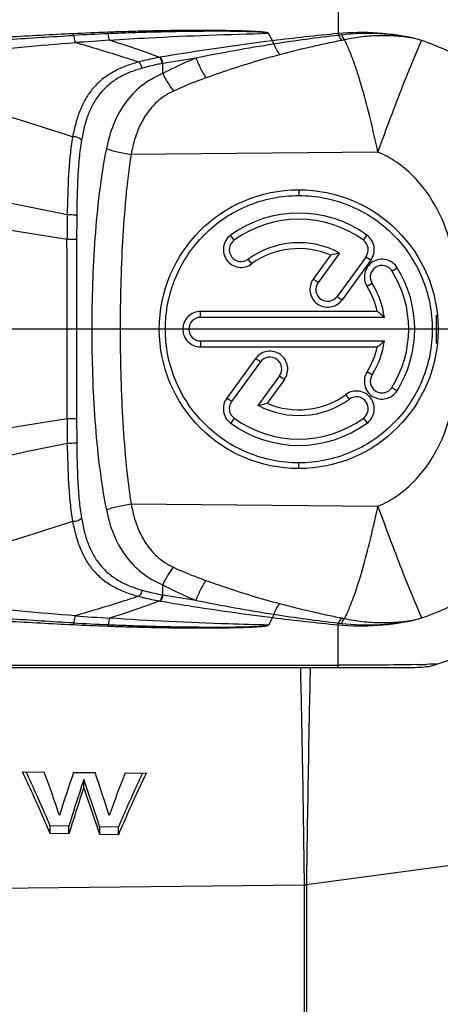
# Model space of a CAD drawing. Units: millimetres. Extents: x 0 to 420, y 0 to 297.
# Drawn here: x 358 to 364, y 169 to 184 of the extents above; entities that cross this region are included whole.
import ezdxf

# ---------------------------------------------------------------- set-up
doc = ezdxf.new("R2010")
doc.units = ezdxf.units.MM
doc.header["$LTSCALE"] = 23.1
doc.layers.get('0').update_dxf_attribs({"linetype": 'CONTINUOUS'})
for name, color, linetype in [('_03_2D_DRAWING_DIMENSION', 7, 'CONTINUOUS'), ('BEZUGSACHSEN', 7, 'CONTINUOUS'), ('FASEN', 7, 'CONTINUOUS'), ('RUNDUNGEN', 7, 'CONTINUOUS')]:
    doc.layers.add(name, color=color, linetype=linetype)
doc.styles.get("Standard").update_dxf_attribs({"font": 'ARIALN.TTF'})
doc.dimstyles.new('DIMSTYLE_3', dxfattribs={"dimtxt": 3.5, "dimasz": 3.5, "dimexe": 1.5, "dimexo": 1, "dimgap": 0.875, "dimtad": 1, "dimdsep": 46, "dimtxsty": 'Standard', "dimblk": '_FILLED', "dimblk1": '_FILLED', "dimblk2": '_FILLED', "dimcen": 0.09, "dimclrt": 7, "dimazin": 2, "dimtp": 0.5, "dimtm": 0.5, "dimtfac": 1, "dimtofl": 0, "dimtmove": 0, "dimatfit": 3, "dimldrblk": '_FILLED', "dimfxl": 1, "dimtolj": 1, "dimarcsym": 0})

# ---------------------------------------------------------------- blocks, each defined once
blk = doc.blocks.new('_FILLED')
at = {"color": 0, "linetype": 'ByBlock'}
blk.add_solid([(0, 0), (-1, 0.125), (-1, -0.125)], dxfattribs=at)
blk = doc.blocks.new('*D6')
at = {"layer": '_03_2D_DRAWING_DIMENSION', "color": 7, "transparency": 16777216}
for p, q in [((82.371, 169.273), (82.371, 149.274)), ((386.021, 167.087), (386.021, 149.274)), ((82.371, 149.274), (82.371, 146.899)), ((386.021, 149.274), (386.021, 146.899)), ((82.371, 148.399), (234.196, 148.399)), ((386.021, 148.399), (234.196, 148.399))]:
    blk.add_line(p, q, dxfattribs=at)
at = {"layer": '_03_2D_DRAWING_DIMENSION', "color": 7, "transparency": 16777216, "xscale": 3.5, "yscale": 3.5, "zscale": 3.5, "rotation": 180}
blk.add_blockref('_FILLED', (82.371, 148.399), dxfattribs=at)
at = {"layer": '_03_2D_DRAWING_DIMENSION', "color": 7, "transparency": 16777216, "xscale": 3.5, "yscale": 3.5, "zscale": 3.5}
blk.add_blockref('_FILLED', (386.021, 148.399), dxfattribs=at)
at = {"layer": '_03_2D_DRAWING_DIMENSION', "color": 7, "transparency": 16777216, "insert": (234.196, 152.774), "char_height": 3.5, "width": 12.474, "attachment_point": 2, "line_spacing_factor": 0.9}
blk.add_mtext('length', dxfattribs=at)

msp = doc.modelspace()

# ---------------------------------------------------------------- linework, layer by layer
at = {"color": 9}
for p, q in [((361.921, 181.029), (361.921, 180.941)), ((360.933, 180.258), (360.878, 180.334)), ((362.948, 180.006), (363.021, 179.953)), ((363.345, 179.789), (363.424, 179.838)), ((362.216, 179.611), (362.142, 179.665)), ((363.04, 179.598), (362.963, 179.551)), ((362.507, 179.4), (362.581, 179.347)), ((360.421, 179.079), (360.421, 179.17)), ((360.421, 178.719), (360.421, 178.627)), ((361.334, 178.398), (361.261, 178.45)), ((361.625, 178.186), (361.7, 178.132)), ((363.04, 178.199), (362.964, 178.247)), ((360.893, 177.791), (360.821, 177.843)), ((362.908, 177.539), (362.963, 177.463)), ((361.921, 176.769), (361.921, 176.856))]:
    msp.add_line(p, q, dxfattribs=at)
at = {"color": 7}
for p, q in [((362.908, 180.258), (362.961, 180.336)), ((362.406, 180.03), (362.142, 179.665)), ((362.544, 180.062), (362.216, 179.611)), ((362.948, 180.006), (362.507, 179.4)), ((361.145, 179.966), (361.2, 179.896)), ((363.021, 179.953), (362.581, 179.347)), ((363.12, 179.17), (360.421, 179.17)), ((363.228, 179.079), (360.421, 179.079)), ((360.421, 178.719), (363.228, 178.719)), ((360.421, 178.627), (363.12, 178.627)), ((361.261, 178.45), (360.821, 177.843)), ((361.334, 178.398), (360.893, 177.791)), ((361.625, 178.186), (361.298, 177.735)), ((361.7, 178.132), (361.436, 177.767)), ((362.696, 177.831), (362.642, 177.902)), ((363.345, 178.008), (363.422, 177.957)), ((360.933, 177.539), (360.882, 177.461)), ((357.698, 172.133), (358.033, 172.13)), ((357.769, 172.102), (357.754, 172.133)), ((358.48, 172.125), (358.808, 172.122)), ((358.636, 171.896), (358.636, 172.014)), ((359.268, 172.117), (359.59, 172.113)), ((359.534, 172.114), (359.519, 172.083)), ((358.122, 171.189), (358.122, 171.308)), ((358.409, 171.303), (358.122, 171.308)), ((358.409, 171.184), (358.409, 171.303)), ((358.879, 171.176), (358.879, 171.295)), ((359.165, 171.29), (358.879, 171.295)), ((359.165, 171.171), (359.165, 171.29)), ((358.409, 171.184), (358.122, 171.189)), ((359.165, 171.171), (358.879, 171.176))]:
    msp.add_line(p, q, dxfattribs=at)
msp.add_circle((361.92, 178.899), 2.13, dxfattribs=at)
for centre, radius, start, end in [((361.921, 178.907), 1.767, 53.9447, 126.1765), ((361.921, 178.899), 1.68, 54, 126), ((362.802, 180.115), 0.272, 323.5784, 54.177), ((361.039, 180.112), 0.18, 126, 306), ((361.921, 178.899), 1.32, 61.8375, 126), ((361.921, 178.903), 1.227, 66.7186, 125.976), ((362.802, 180.112), 0.18, 324.003, 53.9984), ((363.203, 176.937), 3.194, 101.9227, 104.4572), ((363.193, 179.693), 0.18, 32, 212), ((361.912, 178.899), 1.78, 328.0466, 31.8602), ((361.92, 178.899), 1.68, 328.0046, 31.9952), ((362.361, 179.505), 0.18, 144, 324), ((361.917, 178.899), 1.233, 12.7098, 31.9549), ((361.921, 178.899), 1.32, 7.8371, 32.0004), ((360.421, 178.899), 0.18, 90, 270), ((360.957, 176.497), 3.439, 48.6599, 51.0245), ((361.917, 178.898), 1.233, 328.0942, 347.2895), ((361.921, 178.899), 1.32, 327.9996, 352.1629), ((360.957, 181.3), 3.439, 308.9755, 311.3401), ((361.48, 178.292), 0.18, 324, 144), ((363.193, 178.104), 0.18, 148, 328), ((361.921, 178.894), 1.227, 246.7219, 306.0101), ((361.04, 177.682), 0.272, 143.7019, 234.3455), ((361.039, 177.685), 0.18, 144.0032, 233.9983), ((361.921, 178.899), 1.32, 241.8375, 306), ((360.636, 180.893), 3.227, 281.8317, 284.3568), ((362.802, 177.685), 0.18, 306, 126), ((361.921, 178.89), 1.767, 233.9681, 306.1503), ((361.921, 178.899), 1.68, 234, 306), ((338.06, 162.856), 21.77, 22.8426, 25.131), ((336.625, 164.294), 22.797, 18.3396, 20.1044), ((383.077, 163.695), 26.002, 161.0813, 162.608), ((382.609, 163.997), 25.278, 161.508, 161.7805), ((336.833, 164.264), 23.139, 19.2663, 19.5698), ((336.436, 164.357), 23.681, 17.4678, 19.1389), ((381.521, 163.425), 23.891, 158.6648, 160.3314), ((378.118, 163.335), 20.553, 154.8091, 155.2763), ((385.36, 163.096), 28.173, 161.7906, 163.0653), ((384.467, 163.264), 27.235, 161.522, 163.0941), ((334.185, 163.228), 25.942, 17.8411, 19.5194), ((333.535, 163.128), 26.627, 17.8613, 19.2321), ((380.361, 162.308), 23.021, 155.2893, 157.0339)]:
    msp.add_arc(centre, radius, start, end, dxfattribs=at)
for points, knots in [([(361.921, 176.856), (361.787, 176.856), (361.519, 176.883), (361.134, 177), (360.779, 177.19), (360.469, 177.446), (360.214, 177.757), (360.025, 178.112), (359.908, 178.498), (359.869, 178.899), (359.902, 179.233), (359.967, 179.492), (360.056, 179.744), (360.214, 180.04), (360.469, 180.351), (360.779, 180.607), (361.134, 180.797), (361.519, 180.915), (361.787, 180.941), (361.921, 180.941)], [0, 0, 0, 0, 0.062627, 0.125167, 0.187617, 0.250013, 0.312415, 0.37487, 0.4374, 0.499966, 0.562532, 0.59384, 0.625133, 0.687588, 0.749989, 0.812385, 0.874834, 0.937373, 1, 1, 1, 1]), ([(361.921, 180.941), (362.054, 180.941), (362.322, 180.915), (362.707, 180.797), (363.062, 180.607), (363.373, 180.351), (363.628, 180.04), (363.817, 179.685), (363.934, 179.299), (363.973, 178.899), (363.934, 178.498), (363.817, 178.112), (363.628, 177.757), (363.373, 177.446), (363.062, 177.19), (362.707, 177), (362.322, 176.882), (362.054, 176.856), (361.921, 176.856)], [0, 0, 0, 0, 0.062605, 0.125163, 0.187653, 0.250093, 0.312522, 0.374977, 0.437479, 0.500001, 0.562523, 0.625025, 0.68748, 0.749908, 0.812348, 0.874838, 0.937396, 1, 1, 1, 1]), ([(360.878, 180.334), (360.85, 180.313), (360.801, 180.259), (360.764, 180.157), (360.769, 180.048), (360.815, 179.95), (360.895, 179.876), (360.997, 179.839), (361.106, 179.844), (361.172, 179.875), (361.2, 179.896)], [0, 0, 0, 0, 0.124838, 0.249564, 0.374381, 0.499374, 0.624501, 0.749713, 0.874882, 1, 1, 1, 1]), ([(363.424, 179.838), (363.405, 179.868), (363.356, 179.922), (363.257, 179.967), (363.148, 179.97), (363.046, 179.932), (362.967, 179.857), (362.922, 179.758), (362.919, 179.649), (362.944, 179.581), (362.963, 179.551)], [0, 0, 0, 0, 0.125031, 0.250108, 0.375209, 0.500245, 0.625162, 0.750056, 0.874969, 1, 1, 1, 1]), ([(362.142, 179.665), (362.121, 179.636), (362.091, 179.57), (362.087, 179.462), (362.125, 179.361), (362.199, 179.281), (362.297, 179.236), (362.406, 179.232), (362.507, 179.269), (362.56, 179.319), (362.581, 179.347)], [0, 0, 0, 0, 0.12491, 0.249838, 0.374844, 0.499899, 0.624945, 0.749991, 0.874991, 1, 1, 1, 1]), ([(360.421, 179.17), (360.385, 179.17), (360.314, 179.156), (360.224, 179.095), (360.164, 179.005), (360.143, 178.898), (360.164, 178.792), (360.224, 178.702), (360.314, 178.641), (360.386, 178.627), (360.421, 178.627)], [0, 0, 0, 0, 0.125, 0.249979, 0.374977, 0.500001, 0.625022, 0.75003, 0.875, 1, 1, 1, 1]), ([(361.7, 178.132), (361.721, 178.16), (361.751, 178.226), (361.755, 178.335), (361.717, 178.436), (361.643, 178.516), (361.545, 178.561), (361.437, 178.566), (361.335, 178.528), (361.282, 178.479), (361.261, 178.45)], [0, 0, 0, 0, 0.12497, 0.249901, 0.374866, 0.499871, 0.624882, 0.749923, 0.874947, 1, 1, 1, 1]), ([(362.964, 178.247), (362.945, 178.217), (362.919, 178.149), (362.922, 178.041), (362.966, 177.941), (363.044, 177.866), (363.146, 177.827), (363.254, 177.83), (363.353, 177.874), (363.403, 177.927), (363.422, 177.957)], [0, 0, 0, 0, 0.125031, 0.249949, 0.374833, 0.499766, 0.624783, 0.749891, 0.874967, 1, 1, 1, 1]), ([(362.963, 177.463), (362.992, 177.484), (363.041, 177.538), (363.078, 177.64), (363.073, 177.748), (363.028, 177.847), (362.948, 177.92), (362.846, 177.958), (362.737, 177.953), (362.671, 177.923), (362.642, 177.902)], [0, 0, 0, 0, 0.124991, 0.249806, 0.374603, 0.499492, 0.624494, 0.749628, 0.874802, 1, 1, 1, 1]), ([(358.122, 171.189), (358.087, 171.272), (357.952, 171.589), (357.809, 171.903), (357.698, 172.133)], [0, 0, 0, 0, 0.26028, 1, 1, 1, 1]), ([(359.59, 172.113), (359.554, 172.039), (359.407, 171.727), (359.267, 171.412), (359.165, 171.171)], [0, 0, 0, 0, 0.240334, 1, 1, 1, 1])]:
    msp.add_open_spline(points, degree=3, knots=knots, dxfattribs=at)
at = {"layer": 'BEZUGSACHSEN', "color": 7}
msp.add_line((386.822, 178.899), (79.772, 178.899), dxfattribs=at)
at = {"layer": 'FASEN', "color": 7}
msp.add_line((364.021, 179.117), (364.021, 178.68), dxfattribs=at)
at = {"layer": 'RUNDUNGEN', "color": 9}
for p, q in [((362.521, 184.074), (362.521, 183.416)), ((361.455, 183.423), (361.521, 183.306)), ((362.571, 183.395), (362.53, 183.39)), ((359.843, 182.805), (359.843, 182.959)), ((363.13, 181.605), (359.359, 181.57)), ((358.527, 180.268), (358.526, 178.899)), ((358.526, 178.899), (353.636, 178.899)), ((358.526, 178.899), (358.527, 177.529)), ((359.359, 176.227), (363.13, 176.192)), ((359.843, 174.838), (359.843, 174.992)), ((361.521, 174.491), (361.456, 174.376)), ((362.53, 174.407), (362.571, 174.402)), ((362.521, 173.724), (362.521, 174.381)), ((363.714, 173.773), (363.638, 173.771)), ((363.917, 173.777), (363.872, 173.776)), ((364.031, 173.779), (363.917, 173.777)), ((362.038, 170.411), (365.519, 170.882)), ((344.77, 170.218), (362.003, 170.409)), ((362.003, 170.411), (362.005, 166.399)), ((362.038, 170.408), (362.037, 167.75)), ((362.038, 170.411), (362.038, 170.408))]:
    msp.add_line(p, q, dxfattribs=at)
at = {"layer": 'RUNDUNGEN', "color": 7}
for p, q in [((363.638, 173.724), (350.921, 173.724)), ((362.521, 173.76), (350.94, 173.761))]:
    msp.add_line(p, q, dxfattribs=at)
for centre, start, end in [((362.521, 179.399), 45.587, 73.2994), ((362.521, 178.399), 286.7005, 314.413)]:
    msp.add_arc(centre, 4.86, start, end, dxfattribs=at)
at = {"layer": 'RUNDUNGEN', "color": 9}
for centre, radius, start, end in [((360.586, 139.966), 43.499, 92.0825, 92.7804), ((360.903, 139.06), 44.394, 92.4462, 93.1282), ((362.755, 128.491), 54.951, 93.8874, 94.4332), ((366.903, 140.808), 42.838, 97.218, 99.5379), ((366.479, 142.873), 40.736, 95.5769, 96.9914), ((366.049, 153.834), 29.766, 96.7902, 98.7155), ((362.874, 179.71), 3.722, 76.7108, 95.4467), ((362.966, 179.948), 3.469, 77.2831, 96.5287), ((362.128, 178.363), 5.221, 71.3243, 72.1341), ((366.75, 150.774), 32.897, 99.1147, 101.2184), ((360.641, 178.118), 5.006, 99.608, 99.7235), ((366.542, 143.826), 39.702, 98.9718, 99.7135), ((360.637, 178.522), 4.508, 100.1454, 100.2676), ((383.68, 180.254), 25.3, 179.1172, 179.9682), ((394.386, 180.267), 35.859, 179.4155, 179.9989), ((-192.189, 178.915), 550.57, 359.99825, 0.14081), ((-192.185, 178.882), 550.567, 359.85919, 0.00175), ((385.086, 177.554), 26.706, 180.0542, 180.8604), ((396.885, 177.543), 38.358, 180.0201, 180.5655), ((360.641, 179.679), 5.006, 260.2765, 260.392), ((360.637, 179.275), 4.508, 259.7325, 259.8546), ((366.482, 213.608), 39.334, 260.283, 261.0316), ((366.671, 206.58), 32.447, 258.767, 260.9001), ((360.903, 218.736), 44.393, 266.8718, 267.5539), ((362.757, 229.328), 54.973, 265.567, 266.1126), ((366.434, 214.51), 40.32, 263.0014, 264.4305), ((365.975, 203.418), 29.215, 261.2667, 263.228), ((362.874, 178.087), 3.722, 264.5533, 283.2892), ((362.966, 177.849), 3.469, 263.4708, 282.7167), ((362.123, 179.449), 5.237, 287.8669, 288.6742), ((360.586, 217.829), 43.497, 267.2196, 267.9176), ((362.289, 251.281), 77.522, 271.05353, 271.17058), ((362.016, 171.883), 1.472, 269.5277, 270.8582), ((362.032, 171.88), 1.472, 268.8697, 270.201)]:
    msp.add_arc(centre, radius, start, end, dxfattribs=at)
for points, knots in [([(361.455, 183.423), (361.455, 183.424), (361.452, 183.425), (361.449, 183.426), (361.446, 183.427), (361.44, 183.429), (361.433, 183.43), (361.421, 183.432), (361.406, 183.435), (361.388, 183.437), (361.369, 183.439), (361.344, 183.441), (361.312, 183.444), (361.274, 183.446), (361.223, 183.449), (361.159, 183.452), (361.083, 183.455), (361.006, 183.457), (360.929, 183.459), (360.826, 183.461), (360.698, 183.463), (360.544, 183.464), (360.39, 183.465), (360.236, 183.464), (360.082, 183.463), (359.877, 183.46), (359.62, 183.455), (359.312, 183.447), (359.108, 183.44), (359.005, 183.437)], [0, 0, 0, 0, 0.001214, 0.002773, 0.004361, 0.006069, 0.009641, 0.013294, 0.020774, 0.028369, 0.036029, 0.043731, 0.059209, 0.074752, 0.090335, 0.121573, 0.152871, 0.184207, 0.215566, 0.246941, 0.309723, 0.372527, 0.435338, 0.498147, 0.560949, 0.623737, 0.749259, 0.874687, 1, 1, 1, 1]), ([(359.008, 183.414), (359.008, 183.416), (359.007, 183.424), (359.006, 183.431), (359.005, 183.437)], [0, 0, 0, 0, 0.298284, 1, 1, 1, 1]), ([(361.456, 183.421), (361.456, 183.422), (361.453, 183.423), (361.448, 183.424), (361.442, 183.427), (361.433, 183.428), (361.421, 183.43), (361.405, 183.432), (361.387, 183.434), (361.368, 183.435), (361.343, 183.437), (361.311, 183.439), (361.273, 183.441), (361.222, 183.443), (361.158, 183.445), (361.082, 183.447), (361.005, 183.449), (360.928, 183.45), (360.825, 183.451), (360.697, 183.452), (360.544, 183.451), (360.39, 183.45), (360.236, 183.449), (360.082, 183.446), (359.878, 183.442), (359.622, 183.436), (359.315, 183.426), (359.111, 183.418), (359.008, 183.414)], [0, 0, 0, 0, 0.001269, 0.002946, 0.006291, 0.009935, 0.013647, 0.02122, 0.028883, 0.036595, 0.044336, 0.059874, 0.075457, 0.091068, 0.122341, 0.153655, 0.184994, 0.216348, 0.247713, 0.310461, 0.373219, 0.435978, 0.498729, 0.561467, 0.624189, 0.749569, 0.874846, 1, 1, 1, 1]), ([(358.476, 183.414), (358.143, 183.398), (357.48, 183.363), (356.817, 183.318), (356.487, 183.292)], [0, 0, 0, 0, 0.500995, 1, 1, 1, 1]), ([(356.498, 183.243), (356.827, 183.275), (357.488, 183.329), (358.149, 183.37), (358.481, 183.388)], [0, 0, 0, 0, 0.498897, 1, 1, 1, 1]), ([(358.481, 183.388), (358.48, 183.391), (358.479, 183.399), (358.477, 183.408), (358.476, 183.414)], [0, 0, 0, 0, 0.30039, 1, 1, 1, 1]), ([(358.481, 183.388), (358.483, 183.377), (358.49, 183.34), (358.499, 183.303), (358.508, 183.278)], [0, 0, 0, 0, 0.285507, 1, 1, 1, 1]), ([(359.03, 183.316), (359.028, 183.323), (359.02, 183.355), (359.013, 183.388), (359.008, 183.414)], [0, 0, 0, 0, 0.213194, 1, 1, 1, 1]), ([(359.03, 183.316), (359.231, 183.329), (360.039, 183.378), (360.849, 183.405), (361.456, 183.421)], [0, 0, 0, 0, 0.249481, 1, 1, 1, 1]), ([(359.795, 183.052), (359.738, 183.073), (359.484, 183.166), (359.228, 183.251), (359.03, 183.316)], [0, 0, 0, 0, 0.226222, 1, 1, 1, 1]), ([(361.539, 183.256), (361.536, 183.266), (361.532, 183.283), (361.524, 183.3), (361.52, 183.306)], [0, 0, 0, 0, 0.576128, 1, 1, 1, 1]), ([(362.572, 183.31), (362.493, 183.295), (362.334, 183.262), (362.019, 183.192), (361.784, 183.134), (361.628, 183.092)], [0, 0, 0, 0, 0.250438, 0.500514, 1, 1, 1, 1]), ([(362.521, 183.416), (362.521, 183.415), (362.525, 183.406), (362.528, 183.398), (362.53, 183.391)], [0, 0, 0, 0, 0.203162, 1, 1, 1, 1]), ([(362.53, 183.391), (362.533, 183.383), (362.547, 183.356), (362.563, 183.329), (362.575, 183.311)], [0, 0, 0, 0, 0.269471, 1, 1, 1, 1]), ([(362.571, 183.395), (362.575, 183.388), (362.589, 183.362), (362.605, 183.337), (362.618, 183.32)], [0, 0, 0, 0, 0.268242, 1, 1, 1, 1]), ([(362.618, 183.32), (362.606, 183.318), (362.591, 183.315), (362.576, 183.311), (362.572, 183.31)], [0, 0, 0, 0, 0.754147, 1, 1, 1, 1]), ([(363.729, 183.332), (363.545, 183.368), (363.264, 183.394), (362.892, 183.371), (362.708, 183.339), (362.618, 183.32)], [0, 0, 0, 0, 0.502214, 0.751356, 1, 1, 1, 1]), ([(363.13, 181.605), (363.094, 181.773), (363.02, 182.098), (362.917, 182.491), (362.83, 182.782), (362.765, 182.978), (362.707, 183.131), (362.658, 183.243), (362.632, 183.295), (362.618, 183.32)], [0, 0, 0, 0, 0.287913, 0.555946, 0.67969, 0.795297, 0.902063, 0.952062, 1, 1, 1, 1]), ([(363.13, 181.605), (363.195, 181.784), (363.32, 182.124), (363.5, 182.596), (363.656, 182.985), (363.754, 183.213), (363.799, 183.309)], [0, 0, 0, 0, 0.312404, 0.593386, 0.826998, 1, 1, 1, 1]), ([(366.091, 181.33), (365.973, 181.559), (365.691, 181.997), (365.154, 182.561), (364.518, 183.012), (364.044, 183.226), (363.799, 183.309)], [0, 0, 0, 0, 0.249973, 0.49992, 0.749911, 1, 1, 1, 1]), ([(355.246, 182.811), (355.509, 182.88), (356.045, 182.994), (356.859, 183.122), (357.681, 183.213), (358.232, 183.258), (358.508, 183.278)], [0, 0, 0, 0, 0.248004, 0.497561, 0.748395, 1, 1, 1, 1]), ([(359.471, 182.981), (359.399, 183.005), (359.08, 183.109), (358.758, 183.205), (358.508, 183.278)], [0, 0, 0, 0, 0.225441, 1, 1, 1, 1]), ([(361.539, 183.256), (361.546, 183.241), (361.572, 183.184), (361.602, 183.129), (361.628, 183.092)], [0, 0, 0, 0, 0.270969, 1, 1, 1, 1]), ([(359.795, 183.052), (359.767, 183.047), (359.658, 183.027), (359.55, 183.002), (359.471, 182.981)], [0, 0, 0, 0, 0.256667, 1, 1, 1, 1]), ([(359.833, 182.958), (359.83, 182.978), (359.824, 183.005), (359.809, 183.036), (359.8, 183.048), (359.795, 183.052)], [0, 0, 0, 0, 0.585343, 0.822912, 1, 1, 1, 1]), ([(359.843, 182.959), (359.84, 182.979), (359.833, 183.007), (359.818, 183.038), (359.81, 183.05), (359.805, 183.053)], [0, 0, 0, 0, 0.585911, 0.823388, 1, 1, 1, 1]), ([(360.35, 183.043), (360.307, 183.025), (360.135, 182.952), (359.966, 182.871), (359.843, 182.805)], [0, 0, 0, 0, 0.25037, 1, 1, 1, 1]), ([(360.35, 183.043), (360.371, 182.988), (360.416, 182.884), (360.473, 182.785), (360.503, 182.739)], [0, 0, 0, 0, 0.519492, 1, 1, 1, 1]), ([(361.628, 183.092), (361.533, 183.067), (361.154, 182.962), (360.781, 182.838), (360.503, 182.739)], [0, 0, 0, 0, 0.249722, 1, 1, 1, 1]), ([(359.471, 182.981), (359.4, 182.962), (359.264, 182.918), (359.076, 182.83), (358.911, 182.718), (358.772, 182.582), (358.661, 182.423), (358.574, 182.244), (358.51, 182.047), (358.479, 181.909), (358.466, 181.838)], [0, 0, 0, 0, 0.135088, 0.262189, 0.382988, 0.500543, 0.618413, 0.739782, 0.866712, 1, 1, 1, 1]), ([(359.526, 182.887), (359.46, 182.868), (359.333, 182.825), (359.157, 182.739), (359.004, 182.63), (358.877, 182.498), (358.775, 182.344), (358.697, 182.172), (358.639, 181.983), (358.612, 181.852), (358.601, 181.785)], [0, 0, 0, 0, 0.13404, 0.260435, 0.380886, 0.498492, 0.616783, 0.738786, 0.866337, 1, 1, 1, 1]), ([(359.526, 182.887), (359.522, 182.908), (359.512, 182.937), (359.49, 182.967), (359.477, 182.978), (359.471, 182.981)], [0, 0, 0, 0, 0.563592, 0.805216, 1, 1, 1, 1]), ([(359.833, 182.958), (359.807, 182.953), (359.704, 182.933), (359.601, 182.908), (359.526, 182.887)], [0, 0, 0, 0, 0.256615, 1, 1, 1, 1]), ([(358.466, 181.838), (357.957, 182.004), (356.885, 182.334), (355.808, 182.648), (355.246, 182.811)], [0, 0, 0, 0, 0.47751, 1, 1, 1, 1]), ([(359.843, 182.805), (359.728, 182.757), (359.51, 182.633), (359.252, 182.361), (359.076, 182.028), (359.007, 181.784), (358.981, 181.658)], [0, 0, 0, 0, 0.250579, 0.494644, 0.742353, 1, 1, 1, 1]), ([(359.843, 182.805), (359.866, 182.757), (359.917, 182.665), (359.976, 182.578), (360.008, 182.538)], [0, 0, 0, 0, 0.511741, 1, 1, 1, 1]), ([(360.503, 182.739), (360.461, 182.724), (360.293, 182.663), (360.129, 182.594), (360.008, 182.538)], [0, 0, 0, 0, 0.250348, 1, 1, 1, 1]), ([(360.008, 182.538), (359.917, 182.495), (359.747, 182.384), (359.554, 182.148), (359.427, 181.87), (359.378, 181.671), (359.359, 181.57)], [0, 0, 0, 0, 0.249175, 0.494998, 0.744337, 1, 1, 1, 1]), ([(358.466, 181.838), (358.45, 181.745), (358.424, 181.555), (358.394, 181.156), (358.386, 180.851), (358.383, 180.644)], [0, 0, 0, 0, 0.234968, 0.481595, 1, 1, 1, 1]), ([(358.601, 181.785), (358.597, 181.793), (358.581, 181.81), (358.548, 181.827), (358.509, 181.838), (358.48, 181.839), (358.466, 181.838)], [0, 0, 0, 0, 0.193678, 0.4432, 0.724308, 1, 1, 1, 1]), ([(358.601, 181.785), (358.586, 181.695), (358.563, 181.51), (358.536, 181.126), (358.531, 180.832), (358.529, 180.633)], [0, 0, 0, 0, 0.236085, 0.483068, 1, 1, 1, 1]), ([(358.981, 181.658), (358.936, 181.435), (358.866, 180.981), (358.801, 180.292), (358.766, 179.597), (358.755, 178.899), (358.766, 178.2), (358.801, 177.505), (358.866, 176.817), (358.936, 176.363), (358.981, 176.139)], [0, 0, 0, 0, 0.123486, 0.24824, 0.373888, 0.499989, 0.62609, 0.751738, 0.876502, 1, 1, 1, 1]), ([(358.981, 181.658), (359.036, 181.638), (359.162, 181.604), (359.289, 181.58), (359.359, 181.57)], [0, 0, 0, 0, 0.451415, 1, 1, 1, 1]), ([(359.359, 181.57), (359.325, 181.351), (359.272, 180.909), (359.224, 180.242), (359.197, 179.571), (359.189, 178.899), (359.197, 178.226), (359.224, 177.555), (359.272, 176.888), (359.325, 176.446), (359.359, 176.227)], [0, 0, 0, 0, 0.124126, 0.248994, 0.374367, 0.499993, 0.62562, 0.750993, 0.875866, 1, 1, 1, 1]), ([(364.321, 179.498), (364.324, 179.711), (364.28, 180.14), (364.062, 180.747), (363.746, 181.186), (363.417, 181.46), (363.228, 181.564), (363.13, 181.605)], [0, 0, 0, 0, 0.25049, 0.500298, 0.749565, 0.874674, 1, 1, 1, 1]), ([(358.383, 180.644), (357.714, 180.786), (356.33, 181.065), (354.943, 181.329), (354.228, 181.466)], [0, 0, 0, 0, 0.484547, 1, 1, 1, 1]), ([(358.38, 180.268), (357.702, 180.381), (356.303, 180.6), (354.903, 180.809), (354.182, 180.916)], [0, 0, 0, 0, 0.484952, 1, 1, 1, 1]), ([(358.529, 180.633), (358.527, 180.635), (358.522, 180.637), (358.511, 180.639), (358.496, 180.641), (358.468, 180.644), (358.43, 180.645), (358.399, 180.645), (358.383, 180.644)], [0, 0, 0, 0, 0.040229, 0.11584, 0.224481, 0.359852, 0.679162, 1, 1, 1, 1]), ([(358.527, 180.268), (358.521, 180.268), (358.504, 180.268), (358.471, 180.269), (358.427, 180.268), (358.396, 180.268), (358.38, 180.268)], [0, 0, 0, 0, 0.107208, 0.352072, 0.675641, 1, 1, 1, 1]), ([(363.13, 176.192), (363.228, 176.233), (363.417, 176.337), (363.746, 176.611), (364.061, 177.05), (364.28, 177.657), (364.324, 178.086), (364.321, 178.299)], [0, 0, 0, 0, 0.125325, 0.250434, 0.499706, 0.749514, 1, 1, 1, 1]), ([(358.38, 177.529), (357.702, 177.416), (356.303, 177.197), (354.903, 176.989), (354.182, 176.881)], [0, 0, 0, 0, 0.484952, 1, 1, 1, 1]), ([(358.527, 177.529), (358.521, 177.529), (358.504, 177.529), (358.471, 177.529), (358.427, 177.529), (358.396, 177.529), (358.38, 177.529)], [0, 0, 0, 0, 0.107208, 0.352072, 0.675641, 1, 1, 1, 1]), ([(358.383, 177.153), (357.714, 177.011), (356.33, 176.732), (354.943, 176.468), (354.228, 176.331)], [0, 0, 0, 0, 0.484547, 1, 1, 1, 1]), ([(358.529, 177.164), (358.527, 177.163), (358.522, 177.161), (358.511, 177.158), (358.496, 177.156), (358.468, 177.153), (358.43, 177.152), (358.399, 177.152), (358.383, 177.153)], [0, 0, 0, 0, 0.040229, 0.11584, 0.22448, 0.359851, 0.679162, 1, 1, 1, 1]), ([(358.383, 177.153), (358.386, 176.946), (358.394, 176.641), (358.424, 176.243), (358.45, 176.052), (358.466, 175.96)], [0, 0, 0, 0, 0.518446, 0.765071, 1, 1, 1, 1]), ([(358.529, 177.164), (358.531, 176.965), (358.536, 176.671), (358.563, 176.287), (358.586, 176.102), (358.601, 176.013)], [0, 0, 0, 0, 0.516971, 0.763952, 1, 1, 1, 1]), ([(363.799, 174.488), (364.044, 174.571), (364.518, 174.785), (365.154, 175.236), (365.691, 175.8), (365.973, 176.238), (366.091, 176.467)], [0, 0, 0, 0, 0.250085, 0.500076, 0.750026, 1, 1, 1, 1]), ([(358.981, 176.139), (359.036, 176.159), (359.162, 176.193), (359.289, 176.217), (359.359, 176.227)], [0, 0, 0, 0, 0.451415, 1, 1, 1, 1]), ([(359.359, 176.227), (359.378, 176.126), (359.427, 175.927), (359.554, 175.649), (359.747, 175.414), (359.917, 175.302), (360.008, 175.259)], [0, 0, 0, 0, 0.255815, 0.505165, 0.750874, 1, 1, 1, 1]), ([(358.981, 176.139), (359.007, 176.013), (359.076, 175.769), (359.252, 175.436), (359.511, 175.164), (359.728, 175.04), (359.843, 174.992)], [0, 0, 0, 0, 0.257848, 0.505549, 0.749484, 1, 1, 1, 1]), ([(362.618, 174.477), (362.646, 174.528), (362.697, 174.64), (362.791, 174.888), (362.9, 175.239), (362.998, 175.615), (363.074, 175.939), (363.112, 176.107), (363.13, 176.192)], [0, 0, 0, 0, 0.097913, 0.204674, 0.443997, 0.712047, 0.854142, 1, 1, 1, 1]), ([(363.13, 176.192), (363.195, 176.013), (363.32, 175.673), (363.5, 175.201), (363.656, 174.812), (363.754, 174.584), (363.799, 174.488)], [0, 0, 0, 0, 0.312404, 0.593386, 0.826998, 1, 1, 1, 1]), ([(358.466, 175.96), (357.957, 175.793), (356.885, 175.463), (355.808, 175.15), (355.246, 174.986)], [0, 0, 0, 0, 0.477511, 1, 1, 1, 1]), ([(358.601, 176.013), (358.597, 176.004), (358.581, 175.987), (358.548, 175.97), (358.509, 175.96), (358.48, 175.958), (358.466, 175.96)], [0, 0, 0, 0, 0.193675, 0.443196, 0.724306, 1, 1, 1, 1]), ([(358.466, 175.96), (358.479, 175.889), (358.51, 175.751), (358.574, 175.554), (358.661, 175.374), (358.772, 175.215), (358.911, 175.079), (359.076, 174.967), (359.264, 174.879), (359.4, 174.835), (359.471, 174.816)], [0, 0, 0, 0, 0.133291, 0.260228, 0.381608, 0.499486, 0.617032, 0.73782, 0.864911, 1, 1, 1, 1]), ([(358.601, 176.013), (358.612, 175.945), (358.639, 175.814), (358.697, 175.625), (358.775, 175.453), (358.877, 175.299), (359.004, 175.167), (359.157, 175.058), (359.333, 174.972), (359.46, 174.929), (359.526, 174.91)], [0, 0, 0, 0, 0.133667, 0.261224, 0.383239, 0.501537, 0.619135, 0.739574, 0.865959, 1, 1, 1, 1]), ([(359.843, 174.992), (359.866, 175.041), (359.917, 175.132), (359.976, 175.219), (360.008, 175.259)], [0, 0, 0, 0, 0.511741, 1, 1, 1, 1]), ([(360.008, 175.259), (360.129, 175.203), (360.293, 175.134), (360.461, 175.073), (360.503, 175.058)], [0, 0, 0, 0, 0.749652, 1, 1, 1, 1]), ([(360.35, 174.754), (360.371, 174.809), (360.416, 174.914), (360.473, 175.013), (360.503, 175.058)], [0, 0, 0, 0, 0.519492, 1, 1, 1, 1]), ([(360.503, 175.058), (360.596, 175.025), (360.967, 174.896), (361.343, 174.78), (361.628, 174.705)], [0, 0, 0, 0, 0.250661, 1, 1, 1, 1]), ([(358.508, 174.519), (358.232, 174.539), (357.681, 174.584), (356.859, 174.676), (356.045, 174.803), (355.509, 174.917), (355.246, 174.986)], [0, 0, 0, 0, 0.251602, 0.502435, 0.751993, 1, 1, 1, 1]), ([(359.526, 174.91), (359.522, 174.89), (359.512, 174.861), (359.49, 174.83), (359.477, 174.819), (359.471, 174.816)], [0, 0, 0, 0, 0.563592, 0.805216, 1, 1, 1, 1]), ([(359.526, 174.91), (359.551, 174.903), (359.652, 174.876), (359.755, 174.854), (359.833, 174.839)], [0, 0, 0, 0, 0.243151, 1, 1, 1, 1]), ([(359.843, 174.992), (359.966, 174.926), (360.135, 174.845), (360.307, 174.772), (360.35, 174.754)], [0, 0, 0, 0, 0.74963, 1, 1, 1, 1]), ([(359.471, 174.816), (359.399, 174.792), (359.08, 174.688), (358.758, 174.592), (358.508, 174.519)], [0, 0, 0, 0, 0.225441, 1, 1, 1, 1]), ([(359.795, 174.745), (359.738, 174.724), (359.484, 174.631), (359.228, 174.546), (359.03, 174.482)], [0, 0, 0, 0, 0.226222, 1, 1, 1, 1]), ([(359.471, 174.816), (359.497, 174.809), (359.604, 174.782), (359.713, 174.76), (359.795, 174.745)], [0, 0, 0, 0, 0.243085, 1, 1, 1, 1]), ([(359.833, 174.839), (359.83, 174.82), (359.824, 174.792), (359.809, 174.761), (359.8, 174.749), (359.795, 174.745)], [0, 0, 0, 0, 0.585343, 0.822912, 1, 1, 1, 1]), ([(359.843, 174.838), (359.84, 174.818), (359.833, 174.79), (359.818, 174.759), (359.81, 174.748), (359.805, 174.744)], [0, 0, 0, 0, 0.585911, 0.823388, 1, 1, 1, 1]), ([(359.805, 174.744), (359.946, 174.72), (360.517, 174.627), (361.089, 174.546), (361.521, 174.491)], [0, 0, 0, 0, 0.247366, 1, 1, 1, 1]), ([(361.539, 174.541), (361.545, 174.557), (361.572, 174.613), (361.602, 174.668), (361.628, 174.705)], [0, 0, 0, 0, 0.270864, 1, 1, 1, 1]), ([(361.628, 174.705), (361.784, 174.663), (362.019, 174.605), (362.334, 174.535), (362.493, 174.502), (362.572, 174.487)], [0, 0, 0, 0, 0.499491, 0.749583, 1, 1, 1, 1]), ([(356.486, 174.505), (356.817, 174.479), (357.48, 174.435), (358.143, 174.399), (358.476, 174.383)], [0, 0, 0, 0, 0.499005, 1, 1, 1, 1]), ([(358.481, 174.409), (358.149, 174.427), (357.488, 174.468), (356.827, 174.522), (356.498, 174.554)], [0, 0, 0, 0, 0.501103, 1, 1, 1, 1]), ([(358.481, 174.409), (358.48, 174.407), (358.479, 174.398), (358.478, 174.389), (358.476, 174.383)], [0, 0, 0, 0, 0.300391, 1, 1, 1, 1]), ([(358.508, 174.519), (358.505, 174.512), (358.495, 174.475), (358.486, 174.438), (358.481, 174.409)], [0, 0, 0, 0, 0.212655, 1, 1, 1, 1]), ([(359.03, 174.482), (359.028, 174.475), (359.02, 174.442), (359.013, 174.409), (359.009, 174.384)], [0, 0, 0, 0, 0.213193, 1, 1, 1, 1]), ([(361.456, 174.376), (361.254, 174.381), (360.444, 174.404), (359.635, 174.441), (359.03, 174.482)], [0, 0, 0, 0, 0.250375, 1, 1, 1, 1]), ([(361.539, 174.541), (361.537, 174.531), (361.532, 174.514), (361.524, 174.497), (361.52, 174.491)], [0, 0, 0, 0, 0.575001, 1, 1, 1, 1]), ([(362.53, 174.406), (362.529, 174.404), (362.527, 174.395), (362.524, 174.387), (362.521, 174.381)], [0, 0, 0, 0, 0.294806, 1, 1, 1, 1]), ([(362.53, 174.407), (362.534, 174.415), (362.547, 174.442), (362.563, 174.468), (362.575, 174.487)], [0, 0, 0, 0, 0.269284, 1, 1, 1, 1]), ([(362.571, 174.402), (362.575, 174.409), (362.589, 174.435), (362.605, 174.46), (362.618, 174.477)], [0, 0, 0, 0, 0.268257, 1, 1, 1, 1]), ([(362.572, 174.487), (362.576, 174.486), (362.591, 174.482), (362.606, 174.479), (362.618, 174.477)], [0, 0, 0, 0, 0.245868, 1, 1, 1, 1]), ([(362.618, 174.477), (362.708, 174.458), (362.891, 174.426), (363.17, 174.409), (363.451, 174.42), (363.637, 174.447), (363.729, 174.465)], [0, 0, 0, 0, 0.248484, 0.497466, 0.747802, 1, 1, 1, 1]), ([(359.009, 174.384), (359.008, 174.381), (359.007, 174.374), (359.006, 174.366), (359.005, 174.36)], [0, 0, 0, 0, 0.298284, 1, 1, 1, 1]), ([(359.005, 174.36), (359.108, 174.357), (359.313, 174.35), (359.621, 174.342), (359.929, 174.336), (360.187, 174.333), (360.392, 174.333), (360.547, 174.333), (360.701, 174.334), (360.829, 174.336), (360.932, 174.338), (361.009, 174.34), (361.086, 174.342), (361.163, 174.345), (361.227, 174.348), (361.278, 174.351), (361.316, 174.354), (361.354, 174.357), (361.385, 174.36), (361.41, 174.363), (361.428, 174.366), (361.442, 174.369), (361.452, 174.372), (361.456, 174.374), (361.457, 174.376)], [0, 0, 0, 0, 0.125396, 0.250908, 0.376514, 0.502188, 0.56504, 0.627893, 0.690738, 0.753561, 0.784957, 0.816336, 0.847691, 0.879008, 0.910264, 0.925853, 0.941401, 0.956882, 0.972235, 0.979818, 0.987264, 0.994374, 0.997589, 1, 1, 1, 1]), ([(359.009, 174.384), (359.111, 174.379), (359.315, 174.371), (359.622, 174.361), (359.929, 174.353), (360.185, 174.349), (360.39, 174.347), (360.544, 174.346), (360.697, 174.346), (360.825, 174.346), (360.928, 174.347), (361.005, 174.348), (361.082, 174.35), (361.158, 174.352), (361.222, 174.354), (361.273, 174.356), (361.311, 174.358), (361.343, 174.36), (361.368, 174.362), (361.387, 174.364), (361.406, 174.365), (361.421, 174.367), (361.433, 174.369), (361.442, 174.371), (361.448, 174.373), (361.453, 174.374), (361.456, 174.375), (361.456, 174.376)], [0, 0, 0, 0, 0.125155, 0.250434, 0.375815, 0.501277, 0.564028, 0.626787, 0.689546, 0.752295, 0.78366, 0.815015, 0.846355, 0.877669, 0.908942, 0.924553, 0.940136, 0.955674, 0.963416, 0.971127, 0.97879, 0.986361, 0.990079, 0.993709, 0.997069, 0.998692, 1, 1, 1, 1]), ([(361.945, 173.724), (361.957, 173.252), (361.978, 172.148), (361.995, 171.043), (362.003, 170.411)], [0, 0, 0, 0, 0.427445, 1, 1, 1, 1]), ([(362.095, 173.724), (362.084, 173.25), (362.063, 172.146), (362.046, 171.042), (362.038, 170.411)], [0, 0, 0, 0, 0.428786, 1, 1, 1, 1]), ([(363.638, 173.771), (363.457, 173.768), (363.18, 173.764), (362.808, 173.761), (362.617, 173.762), (362.521, 173.762)], [0, 0, 0, 0, 0.487179, 0.741746, 1, 1, 1, 1])]:
    msp.add_open_spline(points, degree=3, knots=knots, dxfattribs=at)
at = {"layer": 'RUNDUNGEN', "color": 7}
msp.add_open_spline([(363.917, 173.743), (363.894, 173.74), (363.802, 173.729), (363.708, 173.724), (363.638, 173.724)], degree=3, knots=[0, 0, 0, 0, 0.24903, 1, 1, 1, 1], dxfattribs=at)

# ---------------------------------------------------------------- dimensions: what is measured, and where the dimension line sits
at = {"layer": '_03_2D_DRAWING_DIMENSION', "color": 7}
dim = msp.add_linear_dim(base=(386.021, 148.399), p1=(82.371, 170.273), p2=(386.021, 168.087), text='length', dimstyle='DIMSTYLE_3', dxfattribs=at)
dim.commit()
dim.dimension.update_dxf_attribs({"geometry": '*D6', "text_midpoint": (234.203, 148.399), "dimtype": 160})

doc.saveas('drawing.dxf')
